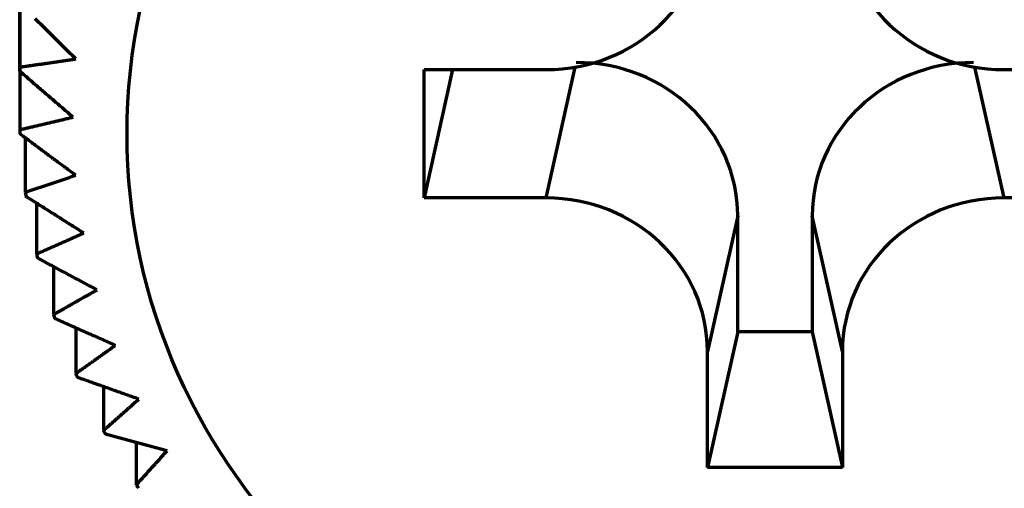
# Model space of a CAD drawing. Units: millimetres. Extents: x 0 to 7618, y 0 to 5433.
# Drawn here: x 1085 to 1094, y 3233 to 3237 of the extents above; entities that cross this region are included whole.
import ezdxf

# ---------------------------------------------------------------- set-up
doc = ezdxf.new("R2010")
doc.units = ezdxf.units.MM
doc.layers.add('LG-Product', color=3, linetype='Continuous')

msp = doc.modelspace()

# ---------------------------------------------------------------- linework, layer by layer
at = {"layer": 'LG-Product', "color": 3, "linetype": 'Continuous', "lineweight": 70}
for p, q in [((1084.85, 3236.7043), (1084.85, 3239.1765)), ((1084.8518, 3239.2145), (1084.8518, 3236.7424)), ((1084.85, 3236.7043), (1084.85, 3236.1616)), ((1088.8594, 3236.7184), (1088.5942, 3235.5295)), ((1088.5942, 3235.5295), (1088.5942, 3236.7184)), ((1088.5942, 3236.7184), (1089.7249, 3236.7184)), ((1089.7249, 3235.5295), (1089.9953, 3236.7417)), ((1093.6931, 3236.7417), (1093.9635, 3235.5295)), ((1093.9635, 3236.7184), (1095.0942, 3236.7184)), ((1084.9015, 3236.0866), (1084.9015, 3235.5829)), ((1089.7249, 3235.5295), (1088.5942, 3235.5295)), ((1095.0942, 3235.5295), (1093.9635, 3235.5295)), ((1085.0058, 3235.4823), (1085.0058, 3235.0107)), ((1091.4992, 3235.3635), (1091.2192, 3234.1084)), ((1091.4992, 3234.2881), (1091.4992, 3235.3635)), ((1092.1892, 3235.3635), (1092.1892, 3234.2881)), ((1092.4692, 3234.1084), (1092.1892, 3235.3635)), ((1085.1622, 3234.8944), (1085.1622, 3234.4492)), ((1085.3694, 3234.3265), (1085.3694, 3233.9029)), ((1091.4992, 3234.2881), (1091.2192, 3233.033)), ((1092.1892, 3234.2881), (1091.4992, 3234.2881)), ((1092.1892, 3234.2881), (1092.4692, 3233.033)), ((1091.2192, 3233.033), (1091.2192, 3234.1084)), ((1092.4692, 3234.1084), (1092.4692, 3233.033)), ((1085.6259, 3233.7821), (1085.6259, 3233.3758)), ((1085.9297, 3233.2648), (1085.9297, 3232.872)), ((1092.4692, 3233.033), (1091.2192, 3233.033))]:
    msp.add_line(p, q, dxfattribs=at)
for points in [[(1085.3689, 3236.8172), (1085.3595, 3236.8266), (1085.3502, 3236.8359), (1085.3408, 3236.8452), (1085.3314, 3236.8545), (1085.322, 3236.8639), (1085.3126, 3236.8732), (1085.3032, 3236.8825), (1085.2938, 3236.8918), (1085.2845, 3236.9012), (1085.2751, 3236.9105), (1085.2657, 3236.9198), (1085.2563, 3236.9291), (1085.247, 3236.9385), (1085.2376, 3236.9478), (1085.2282, 3236.9571), (1085.2189, 3236.9664), (1085.2095, 3236.9757), (1085.2001, 3236.9851), (1085.1908, 3236.9944), (1085.1814, 3237.0037), (1085.1721, 3237.013), (1085.1627, 3237.0223), (1085.1534, 3237.0316), (1085.144, 3237.041), (1085.1347, 3237.0503), (1085.1253, 3237.0596), (1085.116, 3237.0689), (1085.1066, 3237.0782), (1085.0973, 3237.0875), (1085.0879, 3237.0968), (1085.0786, 3237.1062), (1085.0693, 3237.1155), (1085.0599, 3237.1248), (1085.0506, 3237.1341), (1085.0413, 3237.1434), (1085.0319, 3237.1527), (1085.0226, 3237.162), (1085.0133, 3237.1713), (1085.004, 3237.1807), (1084.9946, 3237.19)], [(1084.8518, 3236.7424), (1084.8621, 3236.7439), (1084.8724, 3236.7453), (1084.8827, 3236.7468), (1084.893, 3236.7482), (1084.9033, 3236.7497), (1084.9136, 3236.7512), (1084.9239, 3236.7526), (1084.9342, 3236.7541), (1084.9445, 3236.7556), (1084.9548, 3236.757), (1084.9651, 3236.7585), (1084.9754, 3236.76), (1084.9858, 3236.7615), (1084.9961, 3236.7629), (1085.0064, 3236.7644), (1085.0167, 3236.7659), (1085.0271, 3236.7674), (1085.0374, 3236.7689), (1085.0477, 3236.7703), (1085.058, 3236.7718), (1085.0684, 3236.7733), (1085.0787, 3236.7748), (1085.089, 3236.7763), (1085.0994, 3236.7778), (1085.1097, 3236.7793), (1085.1201, 3236.7808), (1085.1304, 3236.7823), (1085.1408, 3236.7838), (1085.1511, 3236.7853), (1085.1615, 3236.7868), (1085.1718, 3236.7883), (1085.1822, 3236.7898), (1085.1925, 3236.7913), (1085.2029, 3236.7928), (1085.2133, 3236.7943), (1085.2236, 3236.7959), (1085.234, 3236.7974), (1085.2444, 3236.7989), (1085.2547, 3236.8004), (1085.2651, 3236.8019), (1085.2755, 3236.8035), (1085.2858, 3236.805), (1085.2962, 3236.8065), (1085.3066, 3236.808), (1085.317, 3236.8096), (1085.3274, 3236.8111), (1085.3378, 3236.8126), (1085.3482, 3236.8142), (1085.3585, 3236.8157), (1085.3689, 3236.8172)], [(1085.3442, 3236.2785), (1085.3343, 3236.287), (1085.3243, 3236.2955), (1085.3144, 3236.304), (1085.3045, 3236.3126), (1085.2946, 3236.3211), (1085.2846, 3236.3296), (1085.2747, 3236.3381), (1085.2648, 3236.3466), (1085.2549, 3236.3552), (1085.245, 3236.3637), (1085.2351, 3236.3722), (1085.2252, 3236.3807), (1085.2152, 3236.3893), (1085.2053, 3236.3978), (1085.1954, 3236.4063), (1085.1855, 3236.4148), (1085.1756, 3236.4233), (1085.1657, 3236.4318), (1085.1558, 3236.4404), (1085.146, 3236.4489), (1085.1361, 3236.4574), (1085.1262, 3236.4659), (1085.1163, 3236.4744), (1085.1064, 3236.483), (1085.0965, 3236.4915), (1085.0866, 3236.5), (1085.0768, 3236.5085), (1085.0669, 3236.517), (1085.057, 3236.5255), (1085.0471, 3236.5341), (1085.0373, 3236.5426), (1085.0274, 3236.5511), (1085.0175, 3236.5596), (1085.0076, 3236.5681), (1084.9978, 3236.5766), (1084.9879, 3236.5851), (1084.9781, 3236.5937), (1084.9682, 3236.6022), (1084.9583, 3236.6107), (1084.9485, 3236.6192), (1084.9386, 3236.6277), (1084.9288, 3236.6362), (1084.9189, 3236.6447), (1084.9091, 3236.6533), (1084.8992, 3236.6618), (1084.8894, 3236.6703), (1084.8795, 3236.6788), (1084.8697, 3236.6873), (1084.8599, 3236.6958), (1084.85, 3236.7043)], [(1084.85, 3236.1616), (1084.8599, 3236.1639), (1084.8697, 3236.1662), (1084.8795, 3236.1685), (1084.8894, 3236.1708), (1084.8992, 3236.1731), (1084.9091, 3236.1754), (1084.9189, 3236.1777), (1084.9288, 3236.18), (1084.9386, 3236.1823), (1084.9485, 3236.1846), (1084.9583, 3236.1869), (1084.9682, 3236.1892), (1084.9781, 3236.1916), (1084.9879, 3236.1939), (1084.9978, 3236.1962), (1085.0076, 3236.1985), (1085.0175, 3236.2008), (1085.0274, 3236.2032), (1085.0373, 3236.2055), (1085.0471, 3236.2078), (1085.057, 3236.2101), (1085.0669, 3236.2125), (1085.0768, 3236.2148), (1085.0866, 3236.2171), (1085.0965, 3236.2195), (1085.1064, 3236.2218), (1085.1163, 3236.2241), (1085.1262, 3236.2265), (1085.1361, 3236.2288), (1085.146, 3236.2312), (1085.1558, 3236.2335), (1085.1657, 3236.2359), (1085.1756, 3236.2382), (1085.1855, 3236.2406), (1085.1954, 3236.2429), (1085.2053, 3236.2453), (1085.2152, 3236.2476), (1085.2252, 3236.25), (1085.2351, 3236.2523), (1085.245, 3236.2547), (1085.2549, 3236.2571), (1085.2648, 3236.2594), (1085.2747, 3236.2618), (1085.2846, 3236.2642), (1085.2946, 3236.2666), (1085.3045, 3236.2689), (1085.3144, 3236.2713), (1085.3243, 3236.2737), (1085.3343, 3236.2761), (1085.3442, 3236.2785)], [(1085.3689, 3235.7397), (1085.3585, 3235.7474), (1085.3482, 3235.755), (1085.3378, 3235.7627), (1085.3274, 3235.7704), (1085.317, 3235.7781), (1085.3066, 3235.7858), (1085.2962, 3235.7934), (1085.2858, 3235.8011), (1085.2755, 3235.8088), (1085.2651, 3235.8165), (1085.2547, 3235.8241), (1085.2444, 3235.8318), (1085.234, 3235.8395), (1085.2236, 3235.8472), (1085.2133, 3235.8549), (1085.2029, 3235.8625), (1085.1925, 3235.8702), (1085.1822, 3235.8779), (1085.1718, 3235.8856), (1085.1615, 3235.8933), (1085.1511, 3235.9009), (1085.1408, 3235.9086), (1085.1304, 3235.9163), (1085.1201, 3235.924), (1085.1097, 3235.9316), (1085.0994, 3235.9393), (1085.089, 3235.947), (1085.0787, 3235.9547), (1085.0684, 3235.9623), (1085.058, 3235.97), (1085.0477, 3235.9777), (1085.0374, 3235.9854), (1085.0271, 3235.9931), (1085.0167, 3236.0007), (1085.0064, 3236.0084), (1084.9961, 3236.0161), (1084.9858, 3236.0238), (1084.9754, 3236.0314), (1084.9651, 3236.0391), (1084.9548, 3236.0468), (1084.9445, 3236.0545), (1084.9342, 3236.0621), (1084.9239, 3236.0698), (1084.9136, 3236.0775), (1084.9033, 3236.0852), (1084.893, 3236.0928), (1084.8827, 3236.1005), (1084.8724, 3236.1082), (1084.8621, 3236.1159), (1084.8518, 3236.1235)], [(1084.9015, 3235.5829), (1084.9108, 3235.586), (1084.9201, 3235.5891), (1084.9294, 3235.5922), (1084.9387, 3235.5953), (1084.9481, 3235.5984), (1084.9574, 3235.6015), (1084.9667, 3235.6046), (1084.976, 3235.6077), (1084.9853, 3235.6108), (1084.9946, 3235.6139), (1085.004, 3235.617), (1085.0133, 3235.6201), (1085.0226, 3235.6232), (1085.0319, 3235.6263), (1085.0413, 3235.6294), (1085.0506, 3235.6325), (1085.0599, 3235.6357), (1085.0693, 3235.6388), (1085.0786, 3235.6419), (1085.0879, 3235.645), (1085.0973, 3235.6481), (1085.1066, 3235.6513), (1085.116, 3235.6544), (1085.1253, 3235.6575), (1085.1347, 3235.6607), (1085.144, 3235.6638), (1085.1534, 3235.6669), (1085.1627, 3235.6701), (1085.1721, 3235.6732), (1085.1814, 3235.6764), (1085.1908, 3235.6795), (1085.2001, 3235.6827), (1085.2095, 3235.6858), (1085.2189, 3235.689), (1085.2282, 3235.6921), (1085.2376, 3235.6953), (1085.247, 3235.6984), (1085.2563, 3235.7016), (1085.2657, 3235.7047), (1085.2751, 3235.7079), (1085.2845, 3235.7111), (1085.2938, 3235.7142), (1085.3032, 3235.7174), (1085.3126, 3235.7206), (1085.322, 3235.7238), (1085.3314, 3235.7269), (1085.3408, 3235.7301), (1085.3502, 3235.7333), (1085.3595, 3235.7365), (1085.3689, 3235.7397)], [(1085.443, 3235.205), (1085.4322, 3235.2118), (1085.4214, 3235.2186), (1085.4106, 3235.2254), (1085.3999, 3235.2322), (1085.3891, 3235.239), (1085.3783, 3235.2458), (1085.3676, 3235.2526), (1085.3568, 3235.2594), (1085.346, 3235.2662), (1085.3353, 3235.273), (1085.3245, 3235.2798), (1085.3138, 3235.2866), (1085.303, 3235.2934), (1085.2923, 3235.3002), (1085.2815, 3235.307), (1085.2708, 3235.3138), (1085.26, 3235.3206), (1085.2493, 3235.3274), (1085.2386, 3235.3342), (1085.2278, 3235.341), (1085.2171, 3235.3478), (1085.2064, 3235.3546), (1085.1956, 3235.3614), (1085.1849, 3235.3682), (1085.1742, 3235.375), (1085.1635, 3235.3818), (1085.1528, 3235.3886), (1085.142, 3235.3954), (1085.1313, 3235.4022), (1085.1206, 3235.409), (1085.1099, 3235.4158), (1085.0992, 3235.4227), (1085.0885, 3235.4295), (1085.0778, 3235.4363), (1085.0671, 3235.4431), (1085.0564, 3235.4499), (1085.0457, 3235.4567), (1085.035, 3235.4635), (1085.0243, 3235.4703), (1085.0136, 3235.4771), (1085.0029, 3235.4839), (1084.9922, 3235.4907), (1084.9815, 3235.4975), (1084.9708, 3235.5043), (1084.9601, 3235.5111), (1084.9494, 3235.5179), (1084.9388, 3235.5247), (1084.9281, 3235.5315), (1084.9174, 3235.5383), (1084.9067, 3235.5451)], [(1085.0058, 3235.0107), (1085.0145, 3235.0145), (1085.0232, 3235.0183), (1085.0319, 3235.0222), (1085.0406, 3235.026), (1085.0494, 3235.0299), (1085.0581, 3235.0337), (1085.0668, 3235.0375), (1085.0755, 3235.0414), (1085.0842, 3235.0452), (1085.0929, 3235.0491), (1085.1016, 3235.053), (1085.1104, 3235.0568), (1085.1191, 3235.0607), (1085.1278, 3235.0645), (1085.1365, 3235.0684), (1085.1453, 3235.0723), (1085.154, 3235.0761), (1085.1627, 3235.08), (1085.1714, 3235.0839), (1085.1802, 3235.0878), (1085.1889, 3235.0916), (1085.1976, 3235.0955), (1085.2064, 3235.0994), (1085.2151, 3235.1033), (1085.2239, 3235.1072), (1085.2326, 3235.111), (1085.2413, 3235.1149), (1085.2501, 3235.1188), (1085.2588, 3235.1227), (1085.2676, 3235.1266), (1085.2763, 3235.1305), (1085.2851, 3235.1344), (1085.2938, 3235.1383), (1085.3026, 3235.1422), (1085.3114, 3235.1461), (1085.3201, 3235.15), (1085.3289, 3235.1539), (1085.3376, 3235.1578), (1085.3464, 3235.1618), (1085.3552, 3235.1657), (1085.364, 3235.1696), (1085.3727, 3235.1735), (1085.3815, 3235.1775), (1085.3903, 3235.1814), (1085.399, 3235.1853), (1085.4078, 3235.1892), (1085.4166, 3235.1932), (1085.4254, 3235.1971), (1085.4342, 3235.201), (1085.443, 3235.205)], [(1085.5657, 3234.6785), (1085.5546, 3234.6844), (1085.5435, 3234.6903), (1085.5325, 3234.6962), (1085.5214, 3234.7021), (1085.5103, 3234.7079), (1085.4993, 3234.7138), (1085.4882, 3234.7197), (1085.4771, 3234.7256), (1085.4661, 3234.7315), (1085.455, 3234.7374), (1085.444, 3234.7433), (1085.4329, 3234.7492), (1085.4219, 3234.7551), (1085.4108, 3234.761), (1085.3998, 3234.7669), (1085.3887, 3234.7728), (1085.3777, 3234.7787), (1085.3666, 3234.7846), (1085.3556, 3234.7905), (1085.3446, 3234.7964), (1085.3335, 3234.8023), (1085.3225, 3234.8082), (1085.3115, 3234.8141), (1085.3004, 3234.82), (1085.2894, 3234.8259), (1085.2784, 3234.8318), (1085.2674, 3234.8377), (1085.2564, 3234.8436), (1085.2453, 3234.8495), (1085.2343, 3234.8554), (1085.2233, 3234.8613), (1085.2123, 3234.8672), (1085.2013, 3234.8731), (1085.1903, 3234.879), (1085.1793, 3234.8849), (1085.1683, 3234.8908), (1085.1573, 3234.8967), (1085.1463, 3234.9026), (1085.1353, 3234.9085), (1085.1243, 3234.9144), (1085.1133, 3234.9203), (1085.1023, 3234.9262), (1085.0914, 3234.9321), (1085.0804, 3234.938), (1085.0694, 3234.9439), (1085.0584, 3234.9498), (1085.0474, 3234.9557), (1085.0364, 3234.9616), (1085.0255, 3234.9675), (1085.0145, 3234.9734)], [(1085.1622, 3234.4492), (1085.1702, 3234.4538), (1085.1783, 3234.4583), (1085.1863, 3234.4628), (1085.1943, 3234.4674), (1085.2024, 3234.4719), (1085.2104, 3234.4765), (1085.2185, 3234.481), (1085.2265, 3234.4855), (1085.2345, 3234.4901), (1085.2426, 3234.4946), (1085.2506, 3234.4992), (1085.2587, 3234.5037), (1085.2667, 3234.5083), (1085.2748, 3234.5129), (1085.2828, 3234.5174), (1085.2909, 3234.522), (1085.2989, 3234.5265), (1085.307, 3234.5311), (1085.3151, 3234.5357), (1085.3231, 3234.5403), (1085.3312, 3234.5448), (1085.3392, 3234.5494), (1085.3473, 3234.554), (1085.3554, 3234.5586), (1085.3634, 3234.5631), (1085.3715, 3234.5677), (1085.3796, 3234.5723), (1085.3877, 3234.5769), (1085.3957, 3234.5815), (1085.4038, 3234.5861), (1085.4119, 3234.5907), (1085.42, 3234.5953), (1085.4281, 3234.5999), (1085.4361, 3234.6045), (1085.4442, 3234.6091), (1085.4523, 3234.6137), (1085.4604, 3234.6183), (1085.4685, 3234.6229), (1085.4766, 3234.6275), (1085.4847, 3234.6322), (1085.4928, 3234.6368), (1085.5009, 3234.6414), (1085.509, 3234.646), (1085.5171, 3234.6507), (1085.5252, 3234.6553), (1085.5333, 3234.6599), (1085.5414, 3234.6646), (1085.5495, 3234.6692), (1085.5576, 3234.6738), (1085.5657, 3234.6785)], [(1085.7362, 3234.1641), (1085.7249, 3234.1691), (1085.7136, 3234.1741), (1085.7023, 3234.179), (1085.691, 3234.184), (1085.6798, 3234.189), (1085.6685, 3234.1939), (1085.6572, 3234.1989), (1085.6459, 3234.2039), (1085.6346, 3234.2088), (1085.6234, 3234.2138), (1085.6121, 3234.2188), (1085.6008, 3234.2237), (1085.5896, 3234.2287), (1085.5783, 3234.2337), (1085.567, 3234.2386), (1085.5558, 3234.2436), (1085.5445, 3234.2486), (1085.5333, 3234.2536), (1085.522, 3234.2585), (1085.5108, 3234.2635), (1085.4995, 3234.2685), (1085.4883, 3234.2735), (1085.477, 3234.2784), (1085.4658, 3234.2834), (1085.4545, 3234.2884), (1085.4433, 3234.2934), (1085.4321, 3234.2983), (1085.4208, 3234.3033), (1085.4096, 3234.3083), (1085.3984, 3234.3133), (1085.3871, 3234.3182), (1085.3759, 3234.3232), (1085.3647, 3234.3282), (1085.3535, 3234.3332), (1085.3423, 3234.3382), (1085.331, 3234.3431), (1085.3198, 3234.3481), (1085.3086, 3234.3531), (1085.2974, 3234.3581), (1085.2862, 3234.3631), (1085.275, 3234.368), (1085.2638, 3234.373), (1085.2526, 3234.378), (1085.2414, 3234.383), (1085.2302, 3234.388), (1085.219, 3234.3929), (1085.2078, 3234.3979), (1085.1966, 3234.4029), (1085.1854, 3234.4079), (1085.1742, 3234.4129)], [(1085.3694, 3233.9029), (1085.3767, 3233.9081), (1085.384, 3233.9132), (1085.3913, 3233.9184), (1085.3986, 3233.9236), (1085.4059, 3233.9288), (1085.4132, 3233.9339), (1085.4206, 3233.9391), (1085.4279, 3233.9443), (1085.4352, 3233.9495), (1085.4425, 3233.9547), (1085.4498, 3233.9599), (1085.4571, 3233.9651), (1085.4644, 3233.9703), (1085.4718, 3233.9755), (1085.4791, 3233.9807), (1085.4864, 3233.9859), (1085.4937, 3233.9911), (1085.501, 3233.9963), (1085.5084, 3234.0015), (1085.5157, 3234.0067), (1085.523, 3234.0119), (1085.5304, 3234.0171), (1085.5377, 3234.0223), (1085.545, 3234.0275), (1085.5524, 3234.0328), (1085.5597, 3234.038), (1085.567, 3234.0432), (1085.5744, 3234.0485), (1085.5817, 3234.0537), (1085.5891, 3234.0589), (1085.5964, 3234.0642), (1085.6037, 3234.0694), (1085.6111, 3234.0746), (1085.6184, 3234.0799), (1085.6258, 3234.0851), (1085.6331, 3234.0904), (1085.6405, 3234.0956), (1085.6478, 3234.1009), (1085.6552, 3234.1061), (1085.6626, 3234.1114), (1085.6699, 3234.1167), (1085.6773, 3234.1219), (1085.6846, 3234.1272), (1085.692, 3234.1325), (1085.6994, 3234.1377), (1085.7067, 3234.143), (1085.7141, 3234.1483), (1085.7215, 3234.1536), (1085.7288, 3234.1589), (1085.7362, 3234.1641)], [(1085.9532, 3233.6659), (1085.9418, 3233.6699), (1085.9304, 3233.6739), (1085.9189, 3233.678), (1085.9075, 3233.682), (1085.8961, 3233.686), (1085.8847, 3233.69), (1085.8733, 3233.694), (1085.8619, 3233.6981), (1085.8505, 3233.7021), (1085.8391, 3233.7061), (1085.8277, 3233.7102), (1085.8163, 3233.7142), (1085.8049, 3233.7182), (1085.7935, 3233.7222), (1085.7821, 3233.7263), (1085.7707, 3233.7303), (1085.7593, 3233.7343), (1085.7479, 3233.7384), (1085.7365, 3233.7424), (1085.7252, 3233.7464), (1085.7138, 3233.7505), (1085.7024, 3233.7545), (1085.691, 3233.7585), (1085.6797, 3233.7626), (1085.6683, 3233.7666), (1085.6569, 3233.7706), (1085.6456, 3233.7747), (1085.6342, 3233.7787), (1085.6228, 3233.7828), (1085.6115, 3233.7868), (1085.6001, 3233.7908), (1085.5888, 3233.7949), (1085.5774, 3233.7989), (1085.5661, 3233.803), (1085.5547, 3233.807), (1085.5434, 3233.811), (1085.532, 3233.8151), (1085.5207, 3233.8191), (1085.5093, 3233.8232), (1085.498, 3233.8272), (1085.4867, 3233.8313), (1085.4753, 3233.8353), (1085.464, 3233.8394), (1085.4527, 3233.8434), (1085.4414, 3233.8475), (1085.43, 3233.8515), (1085.4187, 3233.8555), (1085.4074, 3233.8596), (1085.3961, 3233.8636), (1085.3847, 3233.8677)], [(1085.6259, 3233.3758), (1085.6324, 3233.3816), (1085.6389, 3233.3873), (1085.6455, 3233.3931), (1085.652, 3233.3988), (1085.6585, 3233.4046), (1085.665, 3233.4103), (1085.6715, 3233.4161), (1085.6781, 3233.4218), (1085.6846, 3233.4276), (1085.6911, 3233.4334), (1085.6976, 3233.4391), (1085.7042, 3233.4449), (1085.7107, 3233.4507), (1085.7172, 3233.4564), (1085.7238, 3233.4622), (1085.7303, 3233.468), (1085.7368, 3233.4738), (1085.7434, 3233.4795), (1085.7499, 3233.4853), (1085.7564, 3233.4911), (1085.763, 3233.4969), (1085.7695, 3233.5027), (1085.7761, 3233.5085), (1085.7826, 3233.5143), (1085.7892, 3233.5201), (1085.7957, 3233.5259), (1085.8023, 3233.5317), (1085.8088, 3233.5375), (1085.8153, 3233.5433), (1085.8219, 3233.5491), (1085.8285, 3233.5549), (1085.835, 3233.5607), (1085.8416, 3233.5666), (1085.8481, 3233.5724), (1085.8547, 3233.5782), (1085.8612, 3233.584), (1085.8678, 3233.5899), (1085.8744, 3233.5957), (1085.8809, 3233.6015), (1085.8875, 3233.6074), (1085.8941, 3233.6132), (1085.9006, 3233.619), (1085.9072, 3233.6249), (1085.9138, 3233.6307), (1085.9203, 3233.6366), (1085.9269, 3233.6424), (1085.9335, 3233.6483), (1085.9401, 3233.6542), (1085.9466, 3233.66), (1085.9532, 3233.6659)], [(1086.215, 3233.1875), (1086.2036, 3233.1906), (1086.1921, 3233.1937), (1086.1806, 3233.1967), (1086.1692, 3233.1998), (1086.1577, 3233.2029), (1086.1463, 3233.206), (1086.1348, 3233.209), (1086.1234, 3233.2121), (1086.1119, 3233.2152), (1086.1005, 3233.2183), (1086.089, 3233.2213), (1086.0776, 3233.2244), (1086.0661, 3233.2275), (1086.0547, 3233.2306), (1086.0432, 3233.2337), (1086.0318, 3233.2368), (1086.0204, 3233.2398), (1086.009, 3233.2429), (1085.9975, 3233.246), (1085.9861, 3233.2491), (1085.9747, 3233.2522), (1085.9633, 3233.2553), (1085.9518, 3233.2584), (1085.9404, 3233.2614), (1085.929, 3233.2645), (1085.9176, 3233.2676), (1085.9062, 3233.2707), (1085.8948, 3233.2738), (1085.8834, 3233.2769), (1085.872, 3233.28), (1085.8606, 3233.2831), (1085.8492, 3233.2862), (1085.8378, 3233.2893), (1085.8264, 3233.2924), (1085.815, 3233.2955), (1085.8036, 3233.2986), (1085.7922, 3233.3017), (1085.7809, 3233.3048), (1085.7695, 3233.3079), (1085.7581, 3233.311), (1085.7467, 3233.3141), (1085.7353, 3233.3172), (1085.724, 3233.3203), (1085.7126, 3233.3234), (1085.7012, 3233.3265), (1085.6899, 3233.3296), (1085.6785, 3233.3327), (1085.6671, 3233.3358), (1085.6558, 3233.3389), (1085.6444, 3233.342)], [(1085.9297, 3232.872), (1085.9354, 3232.8783), (1085.9411, 3232.8845), (1085.9468, 3232.8908), (1085.9525, 3232.897), (1085.9581, 3232.9033), (1085.9638, 3232.9096), (1085.9695, 3232.9158), (1085.9752, 3232.9221), (1085.9809, 3232.9284), (1085.9866, 3232.9346), (1085.9923, 3232.9409), (1085.998, 3232.9472), (1086.0036, 3232.9534), (1086.0093, 3232.9597), (1086.015, 3232.966), (1086.0207, 3232.9723), (1086.0264, 3232.9786), (1086.0321, 3232.9849), (1086.0378, 3232.9912), (1086.0435, 3232.9975), (1086.0492, 3233.0038), (1086.0549, 3233.0101), (1086.0606, 3233.0164), (1086.0663, 3233.0227), (1086.072, 3233.029), (1086.0777, 3233.0353), (1086.0835, 3233.0416), (1086.0892, 3233.0479), (1086.0949, 3233.0542), (1086.1006, 3233.0605), (1086.1063, 3233.0669), (1086.112, 3233.0732), (1086.1177, 3233.0795), (1086.1234, 3233.0858), (1086.1292, 3233.0922), (1086.1349, 3233.0985), (1086.1406, 3233.1049), (1086.1463, 3233.1112), (1086.152, 3233.1175), (1086.1578, 3233.1239), (1086.1635, 3233.1302), (1086.1692, 3233.1366), (1086.1749, 3233.143), (1086.1807, 3233.1493), (1086.1864, 3233.1557), (1086.1921, 3233.162), (1086.1978, 3233.1684), (1086.2036, 3233.1748), (1086.2093, 3233.1811), (1086.215, 3233.1875)]]:
    msp.add_lwpolyline(points, dxfattribs=at)
msp.add_ellipse((1091.8442, 3236.124), major_axis=(6, 0), ratio=0.951057, dxfattribs=at)
for centre, major_axis, ratio, start_param, end_param in [((1089.7135, 3238.1504), (1.5019, -0.113), 0.950513, 4.791367, 6.354567), ((1093.9749, 3238.1504), (1.5019, 0.113), 0.950513, 3.070211, 4.633411), ((1091.8442, 3236.433), (-7, 0), 0.951057, 6.23669, 6.242414), ((1089.9934, 3235.3526), (1.5019, 0.113), 0.950513, 6.211803, 7.775004), ((1093.695, 3235.3526), (1.5019, -0.113), 0.950513, 1.649774, 3.212975), ((1091.8442, 3236.433), (-7, 0), 0.951057, 0.040771, 0.046496), ((1091.8442, 3236.433), (-7, 0), 0.951057, 0.128037, 0.133762), ((1089.7135, 3234.0975), (1.5019, 0.113), 0.950513, 6.211803, 7.775004), ((1093.9749, 3234.0975), (1.5019, -0.113), 0.950513, 1.649774, 3.212975), ((1091.8442, 3236.433), (-7, 0), 0.951057, 0.215304, 0.221029), ((1091.8442, 3236.433), (-7, 0), 0.951057, 0.30257, 0.308295), ((1091.8442, 3236.433), (-7, 0), 0.951057, 0.389837, 0.395562), ((1091.8442, 3236.433), (-7, 0), 0.951057, 0.477103, 0.482828), ((1091.8442, 3236.433), (-7, 0), 0.951057, 0.56437, 0.570094)]:
    msp.add_ellipse(centre, major_axis=major_axis, ratio=ratio, start_param=start_param, end_param=end_param, dxfattribs=at)

doc.saveas('drawing.dxf')
